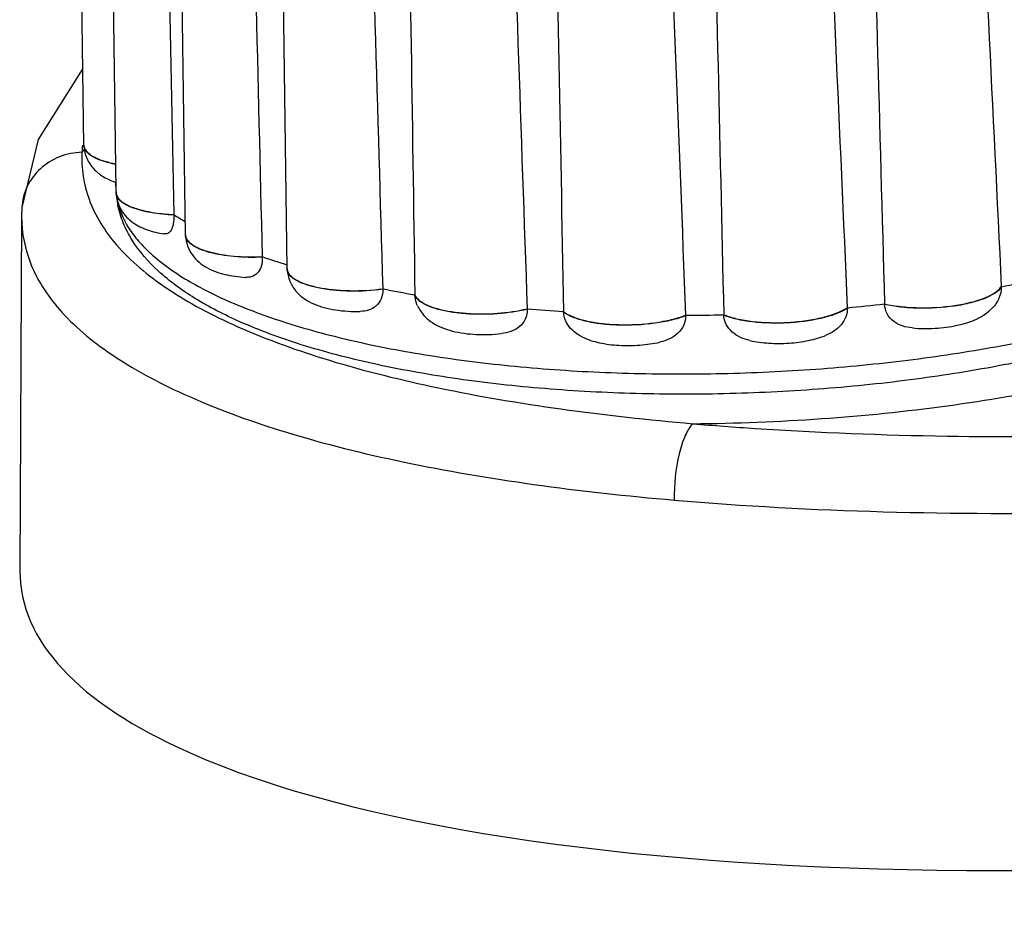
# Model space of a CAD drawing. Units: millimetres. Extents: x -78 to 3566, y -1784 to 2058.
# Drawn here: x 3047 to 3063, y 289 to 303 of the extents above; entities that cross this region are included whole.
import ezdxf

# ---------------------------------------------------------------- set-up
doc = ezdxf.new("R2010")
doc.units = ezdxf.units.MM
doc.header["$LTSCALE"] = 46.255
doc.layers.add('AT149_014_00_new_view_8_BL88', color=7, linetype='CONTINUOUS')
doc.layers.add('AT149_015_00_new_view_8_BL83', color=7, linetype='CONTINUOUS')

# ---------------------------------------------------------------- blocks, each defined once
blk = doc.blocks.new('AT149_015_00_NEW_VIEW_8_BL83', base_point=(1608.874, 146.11))
at = {"layer": 'AT149_015_00_new_view_8_BL83', "color": 7, "linetype": 'Continuous'}
for p, q in [((1598.471, 141.805), (1598.353, 150.312)), ((1598.991, 141.075), (1598.874, 149.544)), ((1600.109, 140.358), (1599.991, 148.865)), ((1601.747, 139.814), (1601.629, 148.32)), ((1598.471, 141.805), (1598.471, 141.801)), ((1598.472, 141.792), (1598.471, 141.801)), ((1598.98, 141.208), (1598.987, 141.075)), ((1598.99, 141.032), (1598.99, 141.037)), ((1598.992, 141.038), (1598.991, 141.075)), ((1598.992, 141.038), (1598.992, 141.033)), ((1598.991, 141.024), (1598.99, 141.032)), ((1598.992, 141.025), (1598.992, 141.033)), ((1599.919, 140.685), (1599.919, 140.677)), ((1600.109, 140.358), (1600.109, 140.354)), ((1600.11, 140.345), (1600.109, 140.354)), ((1601.344, 140.006), (1601.345, 139.998)), ((1601.747, 139.814), (1601.748, 139.809)), ((1601.748, 139.801), (1601.748, 139.809)), ((1603.287, 139.488), (1603.287, 139.48)), ((1613.253, 139.523), (1613.253, 139.515)), ((1603.804, 139.394), (1603.804, 139.385)), ((1605.614, 139.166), (1605.614, 139.158)), ((1610.772, 139.184), (1610.773, 139.176)), ((1611.372, 139.245), (1611.373, 139.237)), ((1606.199, 139.122), (1606.199, 139.113)), ((1608.167, 139.063), (1608.167, 139.054)), ((1608.781, 139.071), (1608.781, 139.063))]:
    blk.add_line(p, q, dxfattribs=at)
at = {"layer": 'AT149_015_00_new_view_8_BL83', "color": 9, "linetype": 'Continuous'}
for p, q in [((1598.99, 141.038), (1598.99, 141.033)), ((1598.99, 141.033), (1598.991, 141.025))]:
    blk.add_line(p, q, dxfattribs=at)
at = {"layer": 'AT149_015_00_new_view_8_BL83', "color": 7, "linetype": 'Continuous'}
for centre, radius, start, end in [((1600.53, 141.153), 1.545, 182.9149, 183.7578), ((1600.528, 141.153), 1.542, 183.7579, 184.3066), ((1600.532, 141.154), 1.547, 184.7982, 191.4734), ((1602.451, 144.535), 4.607, 236.6723, 239.4165), ((1600.238, 140.36), 0.129, 182.9228, 188.6392), ((1605.014, 150.35), 10.975, 250.4679, 252.681), ((1609.151, 161.504), 22.361, 280.5707, 281.9961), ((1606.982, 158.305), 19.177, 258.8886, 260.4597), ((1607.918, 165.649), 26.583, 265.0274, 266.2928), ((1608.193, 167.673), 28.605, 275.1727, 276.3807), ((1608.059, 169.284), 30.222, 270.2048, 271.3682)]:
    blk.add_arc(centre, radius, start, end, dxfattribs=at)
at = {"layer": 'AT149_015_00_new_view_8_BL83', "color": 9, "linetype": 'Continuous'}
for centre, radius, start, end in [((1600.071, 141.13), 1.085, 182.9152, 184.8737), ((1600.079, 141.131), 1.093, 185.5582, 187.7574), ((1600.095, 141.133), 1.109, 187.7626, 191.1859), ((1600.122, 141.138), 1.137, 191.187, 194.1869), ((1600.239, 140.352), 0.129, 182.9228, 188.6331)]:
    blk.add_arc(centre, radius, start, end, dxfattribs=at)
at = {"layer": 'AT149_015_00_new_view_8_BL83', "color": 7, "linetype": 'Continuous'}
for points in [[(1599.751, 149.236), (1599.808, 146.386), (1599.863, 143.536), (1599.919, 140.685)], [(1601.136, 148.564), (1601.206, 145.711), (1601.276, 142.859), (1601.344, 140.006)], [(1603.034, 148.048), (1603.119, 145.195), (1603.203, 142.341), (1603.287, 139.488)], [(1612.837, 148.056), (1612.977, 145.212), (1613.115, 142.368), (1613.253, 139.523)], [(1603.678, 147.931), (1603.719, 145.085), (1603.761, 142.239), (1603.804, 139.394)], [(1605.315, 147.725), (1605.416, 144.872), (1605.515, 142.019), (1605.614, 139.166)], [(1610.39, 147.729), (1610.518, 144.881), (1610.646, 142.033), (1610.772, 139.184)], [(1611.136, 147.805), (1611.214, 144.951), (1611.293, 142.098), (1611.372, 139.245)], [(1606.043, 147.67), (1606.094, 144.82), (1606.146, 141.971), (1606.199, 139.122)], [(1607.824, 147.616), (1607.94, 144.765), (1608.054, 141.914), (1608.167, 139.063)], [(1608.587, 147.627), (1608.65, 144.775), (1608.715, 141.923), (1608.781, 139.071)], [(1601.748, 139.809), (1601.748, 139.8), (1601.75, 139.79), (1601.752, 139.781)]]:
    blk.add_open_spline(points, degree=3, dxfattribs=at)
for points, knots in [([(1598.471, 141.801), (1598.472, 141.795), (1598.475, 141.771), (1598.484, 141.747), (1598.494, 141.732)], [0, 0, 0, 0, 0.24068, 1, 1, 1, 1]), ([(1598.472, 141.792), (1598.475, 141.72), (1598.511, 141.577), (1598.635, 141.4), (1598.801, 141.276), (1598.925, 141.223), (1598.988, 141.202)], [0, 0, 0, 0, 0.261925, 0.517204, 0.760905, 1, 1, 1, 1]), ([(1598.494, 141.732), (1598.511, 141.704), (1598.564, 141.652), (1598.673, 141.591), (1598.815, 141.539), (1598.923, 141.513), (1598.981, 141.501)], [0, 0, 0, 0, 0.174016, 0.398112, 0.674846, 1, 1, 1, 1]), ([(1618.934, 141.549), (1618.923, 141.433), (1618.873, 141.201), (1618.674, 140.756), (1618.348, 140.359), (1617.943, 140.013), (1617.445, 139.664), (1616.949, 139.401), (1616.489, 139.196), (1616.147, 139.054), (1615.694, 138.886), (1615.119, 138.701), (1614.289, 138.47), (1613.176, 138.226), (1611.768, 138.005), (1610.294, 137.857), (1608.789, 137.784), (1607.288, 137.789), (1605.827, 137.872), (1604.441, 138.03), (1603.16, 138.26), (1602.011, 138.558), (1601.306, 138.815), (1600.984, 138.958)], [0, 0, 0, 0, 0.01803, 0.036373, 0.075118, 0.096255, 0.118897, 0.169223, 0.182911, 0.197039, 0.226582, 0.257785, 0.290544, 0.360187, 0.434264, 0.511295, 0.589671, 0.667723, 0.743796, 0.81632, 0.883893, 0.945365, 1, 1, 1, 1]), ([(1598.992, 141.033), (1598.992, 141.026), (1598.996, 140.996), (1599.011, 140.968), (1599.024, 140.95)], [0, 0, 0, 0, 0.23691, 1, 1, 1, 1]), ([(1598.992, 141.025), (1598.997, 140.93), (1599.055, 140.744), (1599.251, 140.544), (1599.497, 140.428), (1599.672, 140.388), (1599.762, 140.374)], [0, 0, 0, 0, 0.2603, 0.509631, 0.748962, 1, 1, 1, 1]), ([(1599.024, 140.95), (1599.055, 140.908), (1599.16, 140.835), (1599.361, 140.761), (1599.623, 140.707), (1599.816, 140.69), (1599.919, 140.685)], [0, 0, 0, 0, 0.162958, 0.389858, 0.674362, 1, 1, 1, 1]), ([(1600.984, 138.958), (1600.734, 139.07), (1600.273, 139.304), (1599.675, 139.736), (1599.296, 140.166), (1599.098, 140.546), (1599.037, 140.745), (1599.016, 140.846)], [0, 0, 0, 0, 0.29065, 0.547583, 0.779733, 0.890833, 1, 1, 1, 1]), ([(1599.919, 140.677), (1599.922, 140.629), (1599.919, 140.561), (1599.899, 140.479), (1599.874, 140.425), (1599.831, 140.376), (1599.783, 140.371), (1599.762, 140.374)], [0, 0, 0, 0, 0.373445, 0.524805, 0.650887, 0.841058, 1, 1, 1, 1]), ([(1600.11, 140.345), (1600.113, 140.29), (1600.135, 140.179), (1600.212, 140.032), (1600.322, 139.914), (1600.452, 139.826), (1600.593, 139.763), (1600.799, 139.702), (1600.963, 139.68), (1601.075, 139.673)], [0, 0, 0, 0, 0.129891, 0.257751, 0.381651, 0.501089, 0.619028, 0.739958, 1, 1, 1, 1]), ([(1600.111, 140.341), (1600.12, 140.281), (1600.189, 140.215), (1600.278, 140.163), (1600.369, 140.121), (1600.503, 140.078), (1600.687, 140.039), (1600.97, 140.003), (1601.193, 140), (1601.344, 140.006)], [0, 0, 0, 0, 0.136537, 0.183892, 0.236932, 0.359391, 0.501478, 0.659082, 1, 1, 1, 1]), ([(1601.345, 139.998), (1601.347, 139.947), (1601.338, 139.854), (1601.276, 139.738), (1601.179, 139.677), (1601.108, 139.671), (1601.075, 139.673)], [0, 0, 0, 0, 0.315095, 0.571107, 0.788469, 1, 1, 1, 1]), ([(1601.748, 139.801), (1601.751, 139.737), (1601.779, 139.61), (1601.878, 139.448), (1602.015, 139.325), (1602.173, 139.24), (1602.343, 139.182), (1602.594, 139.132), (1602.791, 139.121), (1602.925, 139.124)], [0, 0, 0, 0, 0.127917, 0.253315, 0.373866, 0.490388, 0.608397, 0.732523, 1, 1, 1, 1]), ([(1601.752, 139.781), (1601.76, 139.75), (1601.793, 139.703), (1601.853, 139.655), (1601.941, 139.603), (1602.082, 139.549), (1602.282, 139.501), (1602.514, 139.469), (1602.853, 139.451), (1603.114, 139.465), (1603.287, 139.488)], [0, 0, 0, 0, 0.06069, 0.098553, 0.142316, 0.247841, 0.375598, 0.521086, 0.678306, 1, 1, 1, 1]), ([(1603.287, 139.48), (1603.289, 139.427), (1603.273, 139.325), (1603.186, 139.203), (1603.061, 139.137), (1602.97, 139.125), (1602.925, 139.124)], [0, 0, 0, 0, 0.276924, 0.525265, 0.761412, 1, 1, 1, 1]), ([(1611.372, 139.245), (1611.457, 139.226), (1611.636, 139.197), (1612.013, 139.174), (1612.396, 139.196), (1612.753, 139.264), (1612.974, 139.332), (1613.142, 139.413), (1613.227, 139.485), (1613.253, 139.523)], [0, 0, 0, 0, 0.132165, 0.277914, 0.577532, 0.714956, 0.834073, 0.929605, 1, 1, 1, 1]), ([(1613.253, 139.515), (1613.254, 139.455), (1613.226, 139.33), (1613.155, 139.227), (1613.112, 139.181)], [0, 0, 0, 0, 0.492369, 1, 1, 1, 1]), ([(1603.804, 139.394), (1603.807, 139.384), (1603.828, 139.344), (1603.862, 139.312), (1603.89, 139.291)], [0, 0, 0, 0, 0.21916, 1, 1, 1, 1]), ([(1603.847, 139.216), (1603.841, 139.23), (1603.819, 139.284), (1603.806, 139.342), (1603.804, 139.385)], [0, 0, 0, 0, 0.255425, 1, 1, 1, 1]), ([(1603.89, 139.291), (1603.929, 139.263), (1604.026, 139.213), (1604.196, 139.157), (1604.402, 139.116), (1604.719, 139.081), (1605.129, 139.083), (1605.457, 139.129), (1605.614, 139.166)], [0, 0, 0, 0, 0.081576, 0.183821, 0.304155, 0.438286, 0.725926, 1, 1, 1, 1]), ([(1603.847, 139.216), (1603.873, 139.16), (1603.942, 139.056), (1604.081, 138.939), (1604.24, 138.858), (1604.474, 138.784), (1604.798, 138.743), (1605.063, 138.751), (1605.199, 138.766)], [0, 0, 0, 0, 0.123278, 0.242142, 0.357468, 0.474847, 0.729399, 1, 1, 1, 1]), ([(1605.614, 139.158), (1605.616, 139.104), (1605.595, 138.997), (1605.494, 138.87), (1605.354, 138.793), (1605.251, 138.772), (1605.199, 138.766)], [0, 0, 0, 0, 0.255121, 0.50162, 0.748469, 1, 1, 1, 1]), ([(1608.781, 139.071), (1608.848, 139.044), (1609.001, 138.999), (1609.348, 138.943), (1609.727, 138.935), (1610.107, 138.972), (1610.369, 139.021), (1610.591, 139.088), (1610.72, 139.15), (1610.772, 139.184)], [0, 0, 0, 0, 0.106426, 0.232553, 0.516959, 0.659739, 0.792195, 0.907329, 1, 1, 1, 1]), ([(1610.773, 139.176), (1610.774, 139.129), (1610.755, 139.031), (1610.678, 138.905), (1610.566, 138.805), (1610.477, 138.759), (1610.431, 138.74)], [0, 0, 0, 0, 0.242336, 0.49146, 0.74492, 1, 1, 1, 1]), ([(1611.821, 138.858), (1611.767, 138.863), (1611.66, 138.882), (1611.514, 138.955), (1611.404, 139.077), (1611.375, 139.184), (1611.373, 139.237)], [0, 0, 0, 0, 0.254314, 0.503933, 0.750521, 1, 1, 1, 1]), ([(1611.821, 138.858), (1611.943, 138.847), (1612.186, 138.844), (1612.632, 138.9), (1612.966, 139.027), (1613.112, 139.181)], [0, 0, 0, 0, 0.26911, 0.533363, 1, 1, 1, 1]), ([(1606.199, 139.122), (1606.243, 139.087), (1606.358, 139.029), (1606.563, 138.968), (1606.812, 138.926), (1607.187, 138.9), (1607.57, 138.92), (1607.93, 138.986), (1608.093, 139.034), (1608.167, 139.063)], [0, 0, 0, 0, 0.082626, 0.189344, 0.31623, 0.456907, 0.748135, 0.882688, 1, 1, 1, 1]), ([(1606.502, 138.712), (1606.422, 138.751), (1606.311, 138.833), (1606.221, 138.985), (1606.201, 139.071), (1606.199, 139.113)], [0, 0, 0, 0, 0.505813, 0.756535, 1, 1, 1, 1]), ([(1608.167, 139.054), (1608.168, 139.002), (1608.146, 138.895), (1608.048, 138.764), (1607.91, 138.675), (1607.806, 138.641), (1607.752, 138.629)], [0, 0, 0, 0, 0.244811, 0.492012, 0.743967, 1, 1, 1, 1]), ([(1609.202, 138.655), (1609.149, 138.666), (1609.047, 138.699), (1608.911, 138.785), (1608.811, 138.909), (1608.783, 139.012), (1608.781, 139.063)], [0, 0, 0, 0, 0.256137, 0.509073, 0.757017, 1, 1, 1, 1]), ([(1606.502, 138.712), (1606.589, 138.67), (1606.785, 138.609), (1607.099, 138.571), (1607.427, 138.575), (1607.646, 138.605), (1607.752, 138.629)], [0, 0, 0, 0, 0.228995, 0.478999, 0.743172, 1, 1, 1, 1]), ([(1609.202, 138.655), (1609.302, 138.632), (1609.513, 138.606), (1609.831, 138.607), (1610.142, 138.647), (1610.34, 138.702), (1610.431, 138.74)], [0, 0, 0, 0, 0.247236, 0.508739, 0.764603, 1, 1, 1, 1])]:
    blk.add_open_spline(points, degree=3, knots=knots, dxfattribs=at)
at = {"layer": 'AT149_015_00_new_view_8_BL83', "color": 9, "linetype": 'Continuous'}
for points, knots in [([(1598.981, 141.493), (1598.91, 141.507), (1598.783, 141.539), (1598.64, 141.599), (1598.554, 141.656), (1598.51, 141.698), (1598.481, 141.744), (1598.473, 141.777), (1598.472, 141.792)], [0, 0, 0, 0, 0.347991, 0.629215, 0.743411, 0.840889, 0.924584, 1, 1, 1, 1]), ([(1600.777, 139.301), (1601.089, 139.163), (1601.776, 138.911), (1602.898, 138.615), (1604.159, 138.382), (1605.529, 138.217), (1606.978, 138.124), (1608.473, 138.106), (1609.978, 138.163), (1611.461, 138.293), (1612.886, 138.493), (1614.222, 138.76), (1615.437, 139.086), (1616.506, 139.464), (1617.404, 139.885), (1618.023, 140.281), (1618.407, 140.619), (1618.686, 140.931), (1618.838, 141.197), (1618.892, 141.378)], [0, 0, 0, 0, 0.053455, 0.114298, 0.181572, 0.254051, 0.330322, 0.408849, 0.488023, 0.566214, 0.641824, 0.713338, 0.779376, 0.838759, 0.890595, 0.934413, 0.953368, 0.970476, 1, 1, 1, 1]), ([(1599.919, 140.677), (1599.797, 140.683), (1599.621, 140.7), (1599.402, 140.746), (1599.265, 140.787), (1599.152, 140.837), (1599.067, 140.892), (1599.01, 140.954), (1598.994, 141.002), (1598.992, 141.025)], [0, 0, 0, 0, 0.35138, 0.507057, 0.644788, 0.762214, 0.858552, 0.935644, 1, 1, 1, 1]), ([(1599.02, 140.86), (1599.058, 140.71), (1599.166, 140.487), (1599.375, 140.223), (1599.659, 139.944), (1600.124, 139.617), (1600.545, 139.404), (1600.777, 139.301)], [0, 0, 0, 0, 0.191888, 0.299471, 0.416876, 0.684751, 1, 1, 1, 1]), ([(1601.345, 139.998), (1601.193, 139.991), (1600.971, 139.995), (1600.688, 140.031), (1600.504, 140.07), (1600.369, 140.113), (1600.279, 140.155), (1600.189, 140.207), (1600.12, 140.273), (1600.111, 140.333)], [0, 0, 0, 0, 0.34092, 0.498525, 0.640613, 0.763074, 0.816113, 0.863467, 1, 1, 1, 1]), ([(1603.287, 139.48), (1603.115, 139.457), (1602.855, 139.443), (1602.518, 139.461), (1602.286, 139.492), (1602.086, 139.54), (1601.945, 139.593), (1601.857, 139.645), (1601.796, 139.693), (1601.762, 139.738), (1601.753, 139.77)], [0, 0, 0, 0, 0.320915, 0.477847, 0.623207, 0.751044, 0.856868, 0.900847, 0.938944, 1, 1, 1, 1]), ([(1613.253, 139.515), (1613.227, 139.477), (1613.142, 139.405), (1612.974, 139.324), (1612.753, 139.256), (1612.396, 139.187), (1612.014, 139.165), (1611.637, 139.189), (1611.457, 139.218), (1611.373, 139.237)], [0, 0, 0, 0, 0.070391, 0.165921, 0.285037, 0.422464, 0.722087, 0.867837, 1, 1, 1, 1]), ([(1603.887, 139.286), (1603.877, 139.293), (1603.844, 139.321), (1603.816, 139.357), (1603.804, 139.385)], [0, 0, 0, 0, 0.285711, 1, 1, 1, 1]), ([(1605.614, 139.158), (1605.457, 139.12), (1605.127, 139.075), (1604.715, 139.073), (1604.397, 139.108), (1604.191, 139.15), (1604.022, 139.206), (1603.925, 139.257), (1603.887, 139.286)], [0, 0, 0, 0, 0.274655, 0.562757, 0.69692, 0.817091, 0.918964, 1, 1, 1, 1]), ([(1610.773, 139.176), (1610.72, 139.141), (1610.591, 139.08), (1610.369, 139.013), (1610.107, 138.964), (1609.728, 138.927), (1609.349, 138.935), (1609.001, 138.991), (1608.848, 139.036), (1608.781, 139.063)], [0, 0, 0, 0, 0.092667, 0.207801, 0.340257, 0.48304, 0.767451, 0.893577, 1, 1, 1, 1]), ([(1608.167, 139.054), (1608.094, 139.026), (1607.93, 138.977), (1607.571, 138.911), (1607.188, 138.892), (1606.812, 138.918), (1606.563, 138.96), (1606.359, 139.021), (1606.243, 139.079), (1606.199, 139.113)], [0, 0, 0, 0, 0.11731, 0.251863, 0.543095, 0.683775, 0.810662, 0.917378, 1, 1, 1, 1])]:
    blk.add_open_spline(points, degree=3, knots=knots, dxfattribs=at)
blk.add_open_spline([(1601.753, 139.77), (1601.75, 139.78), (1601.748, 139.79), (1601.748, 139.801)], degree=3, dxfattribs=at)
blk = doc.blocks.new('AT149_014_00_NEW_VIEW_8_BL88', base_point=(1622.722, 142.29))
at = {"layer": 'AT149_014_00_new_view_8_BL88', "color": 9, "linetype": 'Continuous'}
for p, q in [((1598.448, 141.8), (1598.447, 141.793)), ((1598.448, 141.805), (1598.448, 141.8))]:
    blk.add_line(p, q, dxfattribs=at)
at = {"layer": 'AT149_014_00_new_view_8_BL88', "color": 7, "linetype": 'Continuous'}
for p, q in [((1597.471, 140.798), (1597.467, 140.653)), ((1597.471, 140.8), (1597.471, 140.798)), ((1597.467, 140.653), (1597.441, 134.949)), ((1597.467, 140.653), (1597.467, 140.653))]:
    blk.add_line(p, q, dxfattribs=at)
blk.add_lwpolyline([(1598.454, 143.036), (1598.441, 143.023), (1597.734, 141.893), (1597.471, 140.8)], dxfattribs=at)
at = {"layer": 'AT149_014_00_new_view_8_BL88', "color": 9, "linetype": 'Continuous'}
for centre, radius, start, end in [((1600.406, 141.592), 1.969, 174.1368, 177.1989), ((1600.501, 139.866), 2.751, 137.4177, 138.5398)]:
    blk.add_arc(centre, radius, start, end, dxfattribs=at)
at = {"layer": 'AT149_014_00_new_view_8_BL88', "color": 7, "linetype": 'Continuous'}
for start_param, end_param in [(-2.707438, -0.015352), (3.105452, 3.575747)]:
    blk.add_ellipse((1622.724, 137.847), major_axis=(25.268, 3.155), ratio=0.279357, start_param=start_param, end_param=end_param, dxfattribs=at)
at = {"layer": 'AT149_014_00_new_view_8_BL88', "color": 9, "linetype": 'Continuous'}
for points, knots in [([(1607.983, 136.084), (1609.103, 135.988), (1611.378, 135.868), (1615.958, 135.856), (1621.608, 136.168), (1627.116, 136.772), (1631.299, 137.384), (1634.213, 137.882), (1636.941, 138.421), (1639.457, 138.997), (1641.729, 139.61), (1643.722, 140.257), (1645.177, 140.85), (1646.151, 141.362), (1646.742, 141.738), (1647.221, 142.128), (1647.578, 142.534), (1647.799, 142.965), (1647.837, 143.271), (1647.827, 143.415)], [0, 0, 0, 0, 0.081042, 0.164208, 0.330113, 0.488741, 0.563637, 0.634862, 0.701889, 0.764131, 0.820928, 0.871554, 0.915126, 0.934005, 0.950833, 0.965585, 0.978369, 0.989562, 1, 1, 1, 1]), ([(1598.439, 141.688), (1598.316, 141.685), (1598.072, 141.636), (1597.757, 141.442), (1597.538, 141.151), (1597.478, 140.916), (1597.471, 140.8)], [0, 0, 0, 0, 0.256538, 0.509041, 0.756234, 1, 1, 1, 1]), ([(1598.439, 141.688), (1598.425, 141.433), (1598.51, 140.879), (1599.005, 140.111), (1599.846, 139.423), (1600.55, 139.056), (1600.95, 138.878)], [0, 0, 0, 0, 0.191818, 0.406821, 0.671407, 1, 1, 1, 1]), ([(1608.282, 137.315), (1608.975, 137.321), (1610.346, 137.374), (1612.353, 137.578), (1614.24, 137.898), (1615.944, 138.322), (1617.404, 138.835), (1618.431, 139.344), (1619.077, 139.795), (1619.54, 140.208), (1619.803, 140.574), (1619.897, 140.829)], [0, 0, 0, 0, 0.165554, 0.327901, 0.481963, 0.623043, 0.747172, 0.851489, 0.895852, 0.935105, 1, 1, 1, 1]), ([(1597.467, 140.653), (1597.466, 140.388), (1597.583, 139.815), (1598.124, 139.029), (1599.011, 138.321), (1599.745, 137.94), (1600.16, 137.756)], [0, 0, 0, 0, 0.191214, 0.407696, 0.673131, 1, 1, 1, 1]), ([(1612.383, 137.116), (1614.245, 137.087), (1617.941, 137.171), (1623.367, 137.584), (1628.538, 138.195), (1631.872, 138.718), (1633.473, 139.005)], [0, 0, 0, 0, 0.263505, 0.522602, 0.769817, 1, 1, 1, 1]), ([(1600.95, 138.878), (1601.43, 138.665), (1602.496, 138.286), (1604.242, 137.856), (1606.2, 137.527), (1607.572, 137.377), (1608.282, 137.315)], [0, 0, 0, 0, 0.209185, 0.449888, 0.71585, 1, 1, 1, 1]), ([(1600.16, 137.756), (1600.672, 137.528), (1601.809, 137.123), (1603.671, 136.662), (1605.76, 136.31), (1607.225, 136.149), (1607.983, 136.084)], [0, 0, 0, 0, 0.209221, 0.449837, 0.715748, 1, 1, 1, 1]), ([(1608.282, 137.315), (1608.229, 137.263), (1608.14, 137.101), (1608.013, 136.692), (1607.978, 136.333), (1607.983, 136.084)], [0, 0, 0, 0, 0.174333, 0.41891, 1, 1, 1, 1]), ([(1608.282, 137.315), (1608.617, 137.286), (1609.981, 137.183), (1611.35, 137.132), (1612.383, 137.116)], [0, 0, 0, 0, 0.245135, 1, 1, 1, 1])]:
    blk.add_open_spline(points, degree=3, knots=knots, dxfattribs=at)

msp = doc.modelspace()

# ---------------------------------------------------------------- block references
at = {"layer": 'AT149_014_00_new_view_8_BL88'}
msp.add_blockref('AT149_014_00_NEW_VIEW_8_BL88', (3072.122, 301.64), dxfattribs=at)
at = {"layer": 'AT149_015_00_new_view_8_BL83'}
msp.add_blockref('AT149_015_00_NEW_VIEW_8_BL83', (3058.273, 305.46), dxfattribs=at)

doc.saveas('drawing.dxf')
